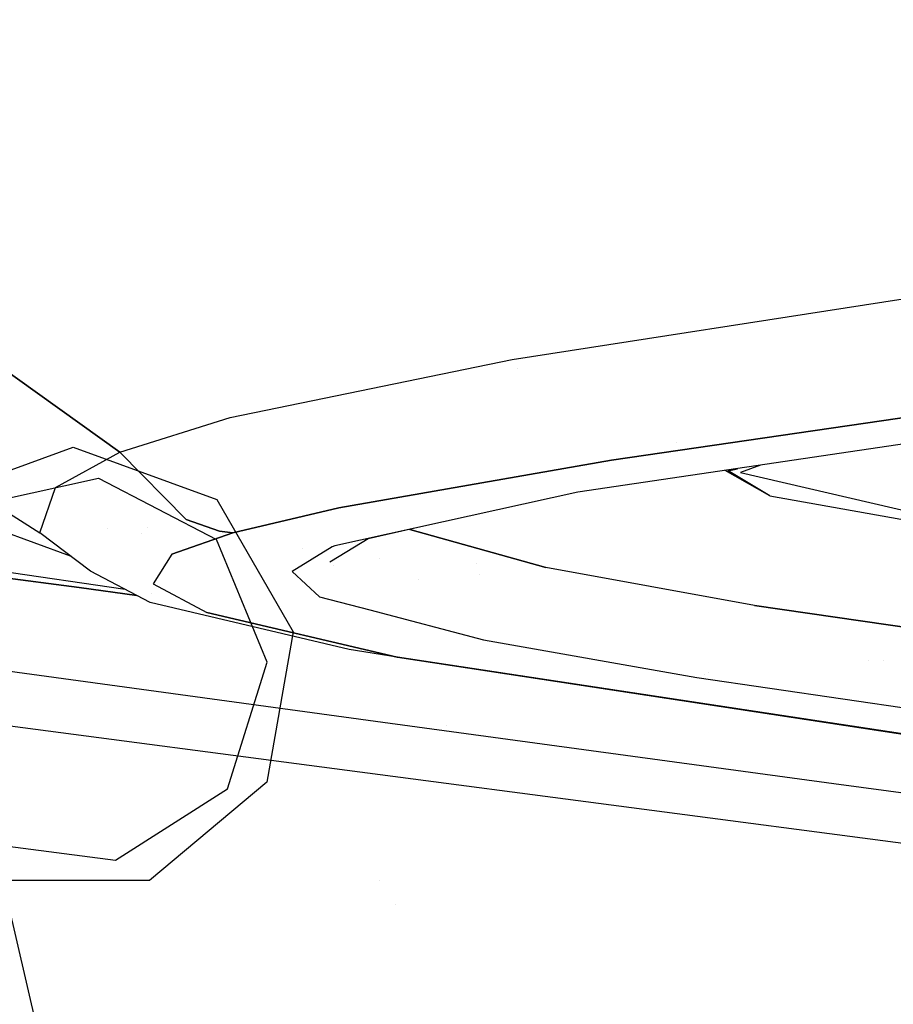
# Model space of a CAD drawing. Units: millimetres. Extents: x -1703 to 8729, y -1492 to 8830.
# Drawn here: x -76 to -54, y 926 to 951 of the extents above; entities that cross this region are included whole.
import ezdxf

# ---------------------------------------------------------------- set-up
doc = ezdxf.new("R2010")
doc.units = ezdxf.units.MM
doc.layers.add('1', color=7, linetype='CONTINUOUS', true_color=0xffffff)
doc.layers.add('HIDDEN_LINE', color=7, linetype='CONTINUOUS', true_color=0xffffff)
doc.styles.add('blockfont', font='simplex.shx')
doc.dimstyles.get("Standard").update_dxf_attribs({"dimtxt": 0.18, "dimasz": 0.18, "dimexe": 0.18, "dimexo": 0.0625, "dimgap": 0.09, "dimtad": 0, "dimtih": 1, "dimtoh": 1, "dimdec": 4, "dimzin": 0, "dimdsep": 46, "dimtxsty": 'Standard', "dimcen": 0.09, "dimadec": 0, "dimazin": 0, "dimtfac": 1, "dimtdec": 4, "dimtofl": 0, "dimtmove": 0, "dimatfit": 3, "dimfxl": 1, "dimtolj": 1, "dimtzin": 0, "dimarcsym": 0})

# ---------------------------------------------------------------- blocks, each defined once
blk = doc.blocks.new('DimnDraft3D1')
at = {"layer": 'HIDDEN_LINE', "color": 18, "linetype": 'CONTINUOUS'}
for p, q in [((96.875, 8830.013957), (3.125, 8830.013957)), ((3.125, 8830.013957), (3.125, 8805.013957)), ((96.875, 8805.013957), (96.875, 8830.013957)), ((-433.387488, 8551.654418), (-433.387488, 8732.095207)), ((433.387488, 8551.654418), (433.387488, 8732.095207)), ((-433.387488, 8728.920207), (-98.4625, 8728.920207)), ((433.387488, 8728.920207), (98.4625, 8728.920207)), ((3.125, 8652.826457), (3.125, 8627.826457)), ((96.875, 8627.826457), (96.875, 8652.826457)), ((3.125, 8627.826457), (96.875, 8627.826457))]:
    blk.add_line(p, q, dxfattribs=at)
for points in [[(-433.387488, 8728.920207), (-383.387537, 8742.317666), (-383.387439, 8715.522747), (-433.387488, 8728.920207)], [(433.387488, 8728.920207), (383.387537, 8715.522747), (383.387439, 8742.317666), (433.387488, 8728.920207)]]:
    blk.add_solid(points, dxfattribs=at)
at = {"layer": 'HIDDEN_LINE', "color": 18, "linetype": 'CONTINUOUS', "char_height": 50, "attachment_point": 8, "rotation": 90, "line_spacing_factor": 0.903614, "style": 'blockfont'}
for s, insert in [('\\W01.000;34.1 ', (-30.729167, 8728.920207)), ('\\W01.000;867 ', (91.145833, 8728.920207))]:
    blk.add_mtext(s, dxfattribs=dict(at, insert=insert))

msp = doc.modelspace()

# ---------------------------------------------------------------- linework, layer by layer
at = {"layer": '1', "color": 18, "linetype": 'CONTINUOUS'}
for p, q in [((-80.668613, 944.682986, 2147.453547), (-73.897064, 939.840466, 2147.453547)), ((-73.897064, 939.840466, 2147.453547), (-80.668613, 944.682986, 2147.453547)), ((-63.803136, 942.222267, 2161.138535), (-53.734154, 943.784744, 2171.271086)), ((-63.803136, 942.222267, 2161.138535), (-53.734154, 943.784744, 2171.271086)), ((-71.057029, 940.734416, 2152.275324), (-63.803136, 942.222267, 2161.138535)), ((-71.057029, 940.734416, 2152.275324), (-63.803136, 942.222267, 2161.138535)), ((-63.676141, 942.003288, 2151.07628), (-63.676141, 942.003288, 2151.07628)), ((-43.917421, 941.49819, 2171.998501), (-62.11298, 938.804895, 2153.410196)), ((-61.248094, 939.633161, 2159.126282), (-51.283341, 941.079766, 2169.110775)), ((-51.283341, 941.079766, 2169.110775), (-61.248094, 939.633161, 2159.126282)), ((-73.897064, 939.840466, 2147.453547), (-71.057029, 940.734416, 2152.275324)), ((-73.897064, 939.840466, 2147.453547), (-71.057029, 940.734416, 2152.275324)), ((-80.088888, 940.358977, 2133.783051), (-75.960115, 937.766105, 2136.626005)), ((-78.796029, 938.619822, 1255.270846), (-75.099997, 939.96498, 1255.270846)), ((-75.099997, 939.96498, 1255.270846), (-71.403973, 938.619822, 1255.270846)), ((-73.777956, 939.877957, 2104.498512), (-73.777956, 939.877957, 2104.498512)), ((-73.777956, 939.877957, 2104.498512), (-73.777956, 939.877957, 2104.498512)), ((-59.582891, 940.085427, 2134.062824), (-59.582891, 940.085427, 2134.062824)), ((-75.555511, 938.925296, 2142.99345), (-73.897064, 939.840466, 2147.453547)), ((-75.555511, 938.925296, 2142.99345), (-73.897064, 939.840466, 2147.453547)), ((-73.897064, 939.840466, 2147.453547), (-72.197542, 938.102275, 2146.805525)), ((-72.197542, 938.102275, 2146.805525), (-73.897064, 939.840466, 2147.453547)), ((-68.268053, 938.408524, 2150.674582), (-61.248094, 939.633161, 2159.126282)), ((-61.248094, 939.633161, 2159.126282), (-68.268053, 938.408524, 2150.674582)), ((-98.161772, 939.440757, 2112.256765), (-74.948892, 936.351091, 2096.108675)), ((-74.948892, 936.351091, 2096.108675), (-98.161772, 939.440757, 2112.256765)), ((-57.172243, 938.712269, 2134.311199), (-58.320379, 939.366273, 2134.192904)), ((-58.246292, 939.358503, 2138.799191), (-58.004496, 939.41303, 2139.184837)), ((-58.246292, 939.358503, 2138.799191), (-58.133109, 939.393993, 2139.053375)), ((-58.246292, 939.358503, 2138.799191), (-58.234879, 939.378929, 2138.939899)), ((-58.246292, 939.358503, 2138.799191), (-58.234879, 939.378929, 2138.939899)), ((-57.413855, 939.500456, 2140.075375), (-57.924133, 939.315706, 2138.806105)), ((-57.413855, 939.500456, 2140.075375), (-57.924133, 939.315706, 2138.806105)), ((-77.788167, 938.430995, 1250.770815), (-74.449331, 939.172477, 1250.770815)), ((-74.449331, 939.172477, 1250.770815), (-71.414948, 937.594384, 1250.770815)), ((-57.172243, 938.712269, 2134.311199), (-58.246292, 939.358503, 2138.799191)), ((-57.172243, 938.712269, 2134.311199), (-58.246292, 939.358503, 2138.799191)), ((-57.924133, 939.315706, 2138.806105), (-50.286137, 937.537104, 2126.480579)), ((-57.924133, 939.315706, 2138.806105), (-50.286137, 937.537104, 2126.480579)), ((-75.960115, 937.766105, 2136.626005), (-75.555511, 938.925296, 2142.99345)), ((-75.960115, 937.766105, 2136.626005), (-75.555511, 938.925296, 2142.99345)), ((-79.526767, 938.760668, 2119.157553), (-75.177201, 937.173238, 2128.820102)), ((-71.403973, 938.619822, 1255.270846), (-69.437355, 935.213536, 1255.270846)), ((-62.11298, 938.804895, 2153.410196), (-68.368211, 937.42457, 2143.883228)), ((-62.102003, 938.815407, 2151.757068), (-62.102003, 938.815407, 2151.757068)), ((-57.172243, 938.712269, 2134.311199), (-50.412633, 937.511832, 2126.356363)), ((-70.993289, 937.762529, 2146.216393), (-68.268053, 938.408524, 2150.674582)), ((-68.268053, 938.408524, 2150.674582), (-70.993289, 937.762529, 2146.216393)), ((-68.292995, 938.403628, 2126.232632), (-68.292995, 938.403628, 2126.232632)), ((-68.291015, 938.403081, 2126.228856), (-68.291015, 938.403081, 2126.228856)), ((-72.197542, 938.102275, 2146.805525), (-71.331955, 937.807113, 2146.389246)), ((-71.331955, 937.807113, 2146.389246), (-72.197542, 938.102275, 2146.805525)), ((-74.219289, 937.880223, 2114.965898), (-74.219289, 937.880223, 2114.965898)), ((-73.187369, 937.907865, 2097.079614), (-73.187369, 937.907865, 2097.079614)), ((-66.15574, 937.91279, 2145.38084), (-67.511201, 937.611133, 2143.317699)), ((-66.433426, 937.850991, 2134.432569), (-62.93501, 936.867625, 2128.117561)), ((-62.93501, 936.867625, 2128.117561), (-66.433426, 937.850991, 2134.432569)), ((-74.656814, 936.779171, 2136.904955), (-75.960115, 937.766105, 2136.626005)), ((-73.332947, 937.73319, 2114.265897), (-73.332947, 937.73319, 2114.265897)), ((-72.563536, 937.208682, 2142.394066), (-70.993289, 937.762529, 2146.216393)), ((-70.993289, 937.762529, 2146.216393), (-72.563536, 937.208682, 2142.394066)), ((-70.104845, 934.435099, 1250.770815), (-71.414948, 937.594384, 1250.770815)), ((-71.331955, 937.807113, 2146.389246), (-70.993289, 937.762529, 2146.216393)), ((-70.993289, 937.762529, 2146.216393), (-71.331955, 937.807113, 2146.389246)), ((-71.304011, 937.652933, 2095.719884), (-71.304011, 937.652933, 2095.719884)), ((-67.511201, 937.611133, 2143.317699), (-68.259209, 937.151422, 2140.232272)), ((-73.764564, 936.306412, 2105.614425), (-81.409037, 937.414795, 2111.282587)), ((-68.432204, 937.402517, 2143.731833), (-69.463156, 936.763316, 2139.31942)), ((-68.432204, 937.402517, 2143.731833), (-69.463156, 936.763316, 2139.31942)), ((-69.191002, 937.366915, 2094.194351), (-69.191002, 937.366915, 2094.194351)), ((-68.368211, 937.42457, 2143.883228), (-68.432204, 937.402517, 2143.731833)), ((-68.368211, 937.42457, 2143.883228), (-68.432204, 937.402517, 2143.731833)), ((-67.948119, 937.51602, 2139.160295), (-67.948119, 937.51602, 2139.160295)), ((-72.563536, 937.208682, 2142.394066), (-73.046848, 936.444789, 2137.121201)), ((-72.563536, 937.208682, 2142.394066), (-73.046848, 936.444789, 2137.121201)), ((-68.61531, 937.288989, 2093.778717), (-68.61531, 937.288989, 2093.778717)), ((-68.259229, 937.15141, 2140.232192), (-68.496756, 937.00543, 2139.252424)), ((-67.227566, 937.101144, 2092.776805), (-67.227566, 937.101144, 2092.776805)), ((-68.405829, 936.915843, 2110.374637), (-68.405829, 936.915843, 2110.374637)), ((-64.718726, 936.982635, 1249.925987), (-64.718726, 936.982635, 1249.925987)), ((-57.564907, 935.892254, 2121.540546), (-62.93501, 936.867625, 2128.117561)), ((-57.564907, 935.892254, 2121.540546), (-62.93501, 936.867625, 2128.117561)), ((-73.118806, 935.964257, 2131.390095), (-74.656814, 936.779171, 2136.904955)), ((-69.463156, 936.763316, 2139.31942), (-68.763278, 936.118156, 2134.86743)), ((-69.463156, 936.763316, 2139.31942), (-68.763278, 936.118156, 2134.86743)), ((-64.655917, 936.699847, 1249.906949), (-64.655917, 936.699847, 1249.906949)), ((-74.948892, 936.351091, 2096.108675), (-73.461035, 936.145587, 2094.875898)), ((-73.461035, 936.145587, 2094.875898), (-74.948892, 936.351091, 2096.108675)), ((-73.046848, 936.444789, 2137.121201), (-71.661577, 935.710937, 2132.056713)), ((-73.046848, 936.444789, 2137.121201), (-71.661577, 935.710937, 2132.056713)), ((-66.202149, 936.55028, 2108.63425), (-66.202149, 936.55028, 2108.63425)), ((-73.082381, 936.207501, 2105.108606), (-73.082381, 936.207501, 2105.108606)), ((-68.763278, 936.118156, 2134.86743), (-67.466085, 935.777649, 2132.517159)), ((-68.763278, 936.118156, 2134.86743), (-67.466085, 935.777649, 2132.517159)), ((-67.996271, 934.757501, 2123.145819), (-73.118806, 935.964257, 2131.390095)), ((-57.564907, 935.892254, 2121.540546), (-23.733329, 930.961162, 2087.602615)), ((-23.733329, 930.961162, 2087.602615), (-57.564907, 935.892254, 2121.540546)), ((-66.765514, 934.564227, 2124.142109), (-71.661577, 935.710937, 2132.056713)), ((-71.661577, 935.710937, 2132.056713), (-66.765514, 934.564227, 2124.142109)), ((-67.466068, 935.777645, 2132.517129), (-64.543411, 935.010463, 2127.221823)), ((-67.466068, 935.777645, 2132.517129), (-64.543411, 935.010463, 2127.221823)), ((-69.437355, 935.213536, 1255.270846), (-70.120357, 931.339949, 1255.270846)), ((-64.543411, 935.010463, 2127.221823), (-59.046783, 934.034973, 2120.489597)), ((-64.543411, 935.010463, 2127.221823), (-59.046783, 934.034973, 2120.489597)), ((-66.765149, 934.563596, 2124.124352), (-67.996271, 934.757501, 2123.145819)), ((-66.758029, 934.562474, 2124.130011), (-66.76551, 934.564227, 2124.142103)), ((-66.76551, 934.564227, 2124.142103), (-66.758029, 934.562474, 2124.130011)), ((-66.758029, 934.562474, 2124.130011), (-66.765145, 934.563595, 2124.124354)), ((-47.917884, 931.704789, 2104.40731), (-66.758029, 934.562474, 2124.130011)), ((-66.758029, 934.562474, 2124.130011), (-48.937265, 931.845814, 2103.315592)), ((-66.758029, 934.562474, 2124.130011), (-47.917884, 931.704789, 2104.40731)), ((-71.132027, 931.172818, 1250.770815), (-70.104845, 934.435099, 1250.770815)), ((-54.620911, 934.465475, 2098.229084), (-54.620911, 934.465475, 2098.229084)), ((-54.620911, 934.465475, 2098.229084), (-54.620911, 934.465475, 2098.229084)), ((-54.250378, 934.482792, 2098.542526), (-54.250378, 934.482792, 2098.542526)), ((-54.250378, 934.482792, 2098.542526), (-54.250378, 934.482792, 2098.542526)), ((-67.317898, 932.909014, 2085.823363), (-76.984435, 934.22702, 2093.847036)), ((-67.317898, 932.909014, 2085.823363), (-76.984435, 934.22702, 2093.847036)), ((-58.840829, 934.126234, 2082.762201), (-58.840829, 934.126234, 2082.762201)), ((-58.840829, 934.126234, 2082.762201), (-58.840829, 934.126234, 2082.762201)), ((-58.755775, 934.163923, 2093.75895), (-58.755775, 934.163923, 2093.75895)), ((-59.046783, 934.034973, 2120.489597), (-25.124129, 929.103881, 2086.457253)), ((-59.046783, 934.034973, 2120.489597), (-25.124129, 929.103881, 2086.457253)), ((-68.047965, 931.644513, 2077.479096), (-77.167571, 932.842404, 2085.469484)), ((-55.520203, 931.300431, 2076.030731), (-67.317869, 932.90901, 2085.823339)), ((-55.520203, 931.300431, 2076.030731), (-67.317869, 932.90901, 2085.823339)), ((-65.490201, 932.792583, 1250.770815), (-65.490201, 932.792583, 1250.770815)), ((-65.490201, 932.792583, 1250.770815), (-65.490201, 932.792583, 1250.770815)), ((-75.221196, 921.562225, 1696.670651), (-77.764302, 932.467967, 1785.454512)), ((-29.950634, 926.640302, 2044.099092), (-68.047943, 931.64451, 2077.479077)), ((-70.120357, 931.339949, 1255.270846), (-73.133387, 928.811759, 1255.270846)), ((-34.856532, 928.498417, 2057.306051), (-55.520203, 931.300431, 2076.030731)), ((-34.856532, 928.498417, 2057.306051), (-55.520203, 931.300431, 2076.030731)), ((-74.015871, 929.333895, 1250.770815), (-71.132027, 931.172818, 1250.770815)), ((-77.406988, 929.779023, 1250.770815), (-74.015871, 929.333895, 1250.770815)), ((-73.133387, 928.811759, 1255.270846), (-77.066615, 928.811759, 1255.270846)), ((-67.224058, 928.811759, 1250.770815), (-67.224058, 928.811759, 1250.770815)), ((-67.224058, 928.811759, 1250.770815), (-67.224058, 928.811759, 1250.770815)), ((-66.814853, 928.187081, 1250.02075), (-66.814853, 928.187081, 1250.02075)), ((-66.814853, 928.187081, 1250.02075), (-66.814853, 928.187081, 1250.02075))]:
    msp.add_line(p, q, dxfattribs=at)

# ---------------------------------------------------------------- dimensions: what is measured, and where the dimension line sits
at = {"layer": 'HIDDEN_LINE', "color": 18, "linetype": 'CONTINUOUS', "lineweight": -3}
dim = msp.add_linear_dim(base=(8728.920207, -433.387488), p1=(8652.826457, -3.125), p2=(8551.654418, 433.387488), angle=90, text='\\C18 <> ', dimstyle='Standard', override={"dimtxt": 50, "dimasz": 50, "dimexe": 3.175, "dimexo": 1.5875, "dimgap": 25, "dimtoh": 0, "dimdec": 1, "dimzin": 8, "dimpost": '\\X', "dimtxsty": 'blockfont', "dimsah": 1, "dimclrd": 18, "dimclre": 18, "dimclrt": 18, "dimtm": -0.002, "dimtdec": 1, "dimtofl": 1, "dimtmove": 0}, dxfattribs=at)
dim.commit()
dim.dimension.update_dxf_attribs({"geometry": 'DimnDraft3D1', "text_midpoint": (8728.920207, 96.875), "dimtype": 160})

doc.saveas('drawing.dxf')
